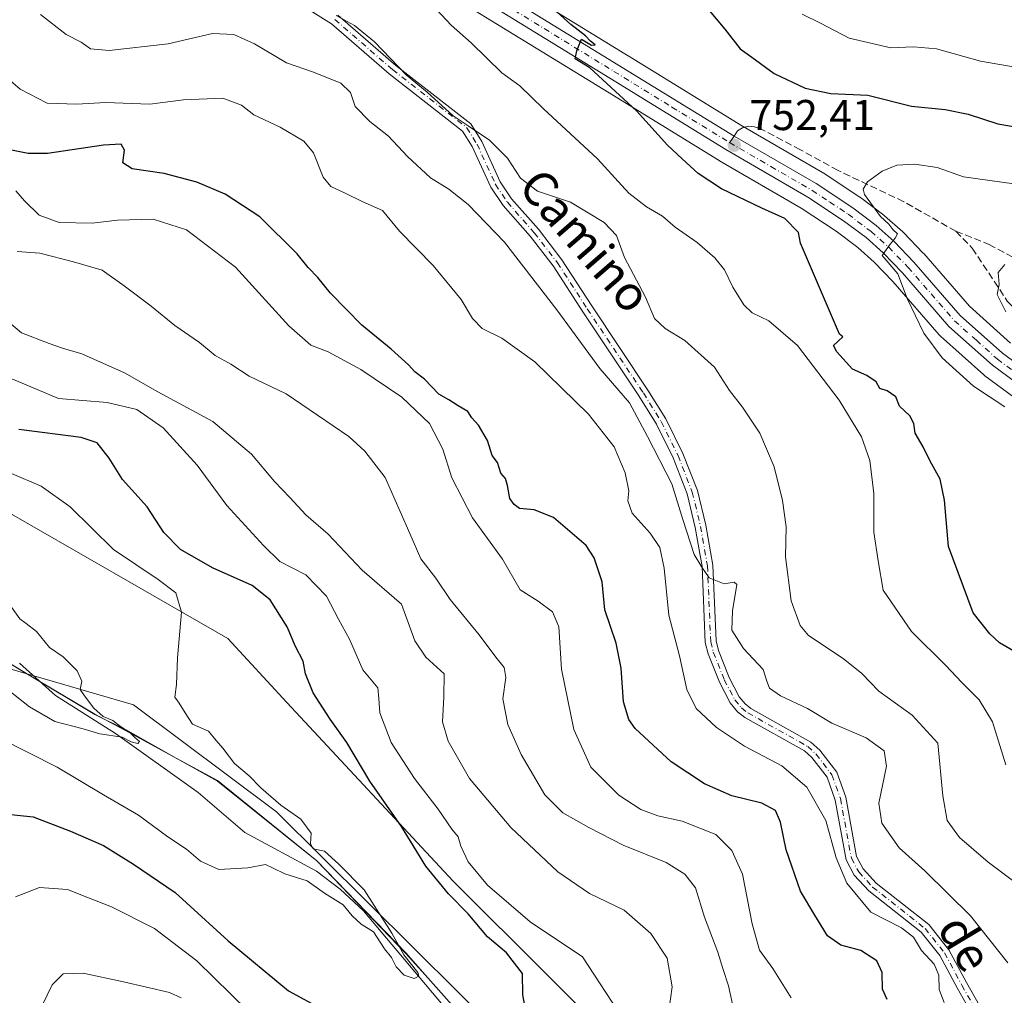
# Model space of a CAD drawing. Units: metres. Extents: x 617957 to 621416, y 4713241 to 4715613.
# Drawn here: x 619922 to 620151, y 4714879 to 4715106 of the extents above; entities that cross this region are included whole.
import ezdxf
from ezdxf.enums import TextEntityAlignment as Align

# ---------------------------------------------------------------- set-up
doc = ezdxf.new("R2010")
doc.units = ezdxf.units.M
doc.header["$MEASUREMENT"] = 0
doc.linetypes.add('DGN Style 3', pattern=[2.307223, 1.648017, -0.659207])
doc.linetypes.add('DGN Style 4', pattern=[2.638475, 1.318413, -0.659207, 0.001648, -0.659207])
for name, color, linetype, lineweight in [('Arbolado forestal CxS', 92, 'Continuous', 0), ('Camino Cxs', 7, 'Continuous', 0), ('Camino eje', 30, 'DGN Style 4', 13), ('Carretera de calzada única Cxs', 7, 'Continuous', 13), ('Carretera de calzada única eje', 7, 'DGN Style 4', 0), ('Corriente natural lineal', 142, 'Continuous', 13), ('Cultivos herbáceos CxS', 92, 'Continuous', 0), ('Curva de nivel maestra', 30, 'Continuous', 30), ('Curva de nivel normal', 30, 'Continuous', 0), ('Espacio natural protegido', 121, 'Continuous', 13), ('Espacio natural protegido CxS', 121, 'Continuous', 0), ('Matorral CxS', 135, 'Continuous', 0), ('Núcleo urbano CxS', 7, 'Continuous', 0), ('Punto de cota en terreno', 7, 'Continuous', 0), ('Rótulo de punto de cota en terreno', 7, 'Continuous', 0), ('Senda', 7, 'DGN Style 3', 0), ('Senda no paivmentada conexión', 7, 'DGN Style 3', 0), ('Texto cartográfico', 7, 'Continuous', 0)]:
    doc.layers.add(name, color=color, linetype=linetype, lineweight=lineweight)
doc.styles.add('Style-Arial', font='txt')

# ---------------------------------------------------------------- blocks, each defined once
blk = doc.blocks.new('*U7')
at = {"layer": 'Matorral CxS', "color": 135, "linetype": 'Continuous', "lineweight": 0}
blk.add_polyline3d([(620152.6231, 4715030.9919, 758.1397), (620143.0613, 4715039.5399, 756.8119), (620132.4361, 4715051.7861, 755.683), (620132.3295, 4715051.9027, 755.6745), (620127.7296, 4715056.6727, 755.5093), (620127.5629, 4715056.8327, 755.491), (620123.3429, 4715060.5827, 755.2048), (620123.2785, 4715060.6383, 755.1985), (620123.1593, 4715060.7331, 755.1861), (620117.7493, 4715064.8231, 754.5901), (620117.6469, 4715064.8955, 754.5797), (620117.5927, 4715064.9339, 754.5742), (620109.0927, 4715070.5439, 753.8351), (620108.9442, 4715070.6359, 753.8268), (620089.9085, 4715081.6659, 752.2008), (620064.5263, 4715097.2827, 751.1104), (620062.9613, 4715098.2457, 751.0118), (620026.5389, 4715120.6209, 748.7272)], dxfattribs=at)
blk = doc.blocks.new('*U9')
at = {"layer": 'Núcleo urbano CxS', "color": 7, "linetype": 'Continuous', "lineweight": 0}
for points in [[(620026.5389, 4715120.6209, 748.7272), (620062.9613, 4715098.2457, 751.0118), (620064.5263, 4715097.2827, 751.1104), (620089.9085, 4715081.6659, 752.2008), (620108.9442, 4715070.6359, 753.8268), (620109.0927, 4715070.5439, 753.8351), (620117.5927, 4715064.9339, 754.5742), (620117.6469, 4715064.8955, 754.5797), (620117.7493, 4715064.8231, 754.5901), (620123.1593, 4715060.7331, 755.1861), (620123.2785, 4715060.6383, 755.1985), (620123.3429, 4715060.5827, 755.2048), (620127.5629, 4715056.8327, 755.491), (620127.7296, 4715056.6727, 755.5093), (620132.3295, 4715051.9027, 755.6745), (620132.4361, 4715051.7861, 755.683), (620143.0613, 4715039.5399, 756.8119), (620152.6231, 4715030.9919, 758.1397)], [(620157.5173, 4715015.3951, 756.4624), (620146.6411, 4715023.4045, 756.3903), (620146.4917, 4715023.5219, 756.3579), (620146.4215, 4715023.5827, 756.344), (620136.3015, 4715032.6227, 755.5045), (620136.0333, 4715032.8949, 755.4523), (620125.2669, 4715045.3131, 754.0382), (620120.9519, 4715049.7737, 753.4435), (620117.1265, 4715053.1783, 752.8946), (620112.0883, 4715056.9787, 752.6113), (620103.9293, 4715062.3689, 752.479), (620084.9747, 4715073.3651, 751.2973), (620084.9075, 4715073.4053, 751.2905), (620057.9093, 4715090.0243, 749.1465), (620002.2391, 4715124.1859, 745.9699)]]:
    blk.add_polyline3d(points, dxfattribs=at)
blk = doc.blocks.new('*U12')
at = {"layer": 'Matorral CxS', "color": 135, "linetype": 'Continuous', "lineweight": 0}
for points in [[(620002.2391, 4715124.1859, 745.9699), (620057.9093, 4715090.0243, 749.1465), (620084.9075, 4715073.4053, 751.2905), (620084.9747, 4715073.3651, 751.2973), (620103.9293, 4715062.3689, 752.479), (620112.0883, 4715056.9787, 752.6113), (620117.1265, 4715053.1783, 752.8946), (620120.9519, 4715049.7737, 753.4435), (620125.2669, 4715045.3131, 754.0382), (620136.0333, 4715032.8949, 755.4523), (620136.3015, 4715032.6227, 755.5045), (620146.4215, 4715023.5827, 756.344), (620146.4917, 4715023.5219, 756.3579), (620146.6411, 4715023.4045, 756.3903), (620157.5173, 4715015.3951, 756.4624)], [(620290.8355, 4714640.3133, 728.0005), (620230.2367, 4714697.5299, 719.4156), (620177.9709, 4714757.1145, 714.6604), (620114.7031, 4714808.6661, 706.8789), (620069.2417, 4714858.5709, 703.4375), (620067.3979, 4714861.7887, 703.6852), (620023.0897, 4714905.9485, 701.283), (619984.4605, 4714947.4463, 697.4623), (619970.7569, 4714962.3553, 696.6478), (619917.8745, 4714992.7109, 691.6817)]]:
    blk.add_polyline3d(points, dxfattribs=at)
blk = doc.blocks.new('*U17')
at = {"layer": 'Cultivos herbáceos CxS', "color": 92, "linetype": 'Continuous', "lineweight": 0}
for points in [[(619917.8745, 4714992.7109, 691.6817), (619970.7569, 4714962.3553, 696.6478), (619984.4605, 4714947.4463, 697.4623), (620023.0897, 4714905.9485, 701.283), (620067.3979, 4714861.7887, 703.6852), (620069.2417, 4714858.5709, 703.4375), (620114.7031, 4714808.6661, 706.8789), (620177.9709, 4714757.1145, 714.6604), (620230.2367, 4714697.5299, 719.4156), (620290.8355, 4714640.3133, 728.0005)], [(620290.7298, 4714574.8387, 732.5521), (620266.0789, 4714584.2565, 731.7028), (620251.0343, 4714596.0165, 731.9343), (620237.3185, 4714610.2903, 731.5301), (620218.7611, 4714636.7443, 728.7586), (620202.3685, 4714675.2311, 723.1461), (620175.4641, 4714698.6827, 722.0506), (620161.7343, 4714712.3207, 721.076), (620152.5967, 4714732.2197, 717.474), (620154.0839, 4714742.3597, 714.3463), (620161.7407, 4714742.8347, 714.4047), (620137.3783, 4714767.3385, 709.9235), (620125.7353, 4714777.0463, 708.3216), (620092.7471, 4714811.9943, 703.8904), (620024.4523, 4714879.8569, 697.2587), (619982.0143, 4714922.0705, 694.4087), (619948.7687, 4714946.9263, 691.7002), (619913.3041, 4714957.2083, 686.9504)]]:
    blk.add_polyline3d(points, dxfattribs=at)
blk = doc.blocks.new('5PATER')
at = {"layer": 'Punto de cota en terreno', "linetype": 'Continuous', "lineweight": 0}
h = blk.add_hatch(color=51, dxfattribs=at)
edge = h.paths.add_edge_path()
edge.add_ellipse((0, 0), major_axis=(-0.11, -0.111), ratio=0.999422, start_angle=0, end_angle=360)

msp = doc.modelspace()

# ---------------------------------------------------------------- linework, layer by layer
at = {"layer": 'Arbolado forestal CxS', "color": 92, "linetype": 'Continuous', "lineweight": 0}
for points in [[(619913.3041, 4714957.2083, 686.9504), (619948.7687, 4714946.9263, 691.7002), (619982.0143, 4714922.0705, 694.4087), (620024.4523, 4714879.8569, 697.2587), (620092.7471, 4714811.9943, 703.8904), (620125.7353, 4714777.0463, 708.3216), (620137.3783, 4714767.3385, 709.9235), (620161.7407, 4714742.8347, 714.4047), (620154.0839, 4714742.3597, 714.3463), (620152.5967, 4714732.2197, 717.474), (620161.7343, 4714712.3207, 721.076), (620175.4641, 4714698.6827, 722.0506), (620202.3685, 4714675.2311, 723.1461), (620218.7611, 4714636.7443, 728.7586), (620209.1748, 4714606.1885, 739.348), (620201.4123, 4714567.3567, 753.0329), (620193.6497, 4714524.6419, 765.8148), (620170.3631, 4714478.0451, 778.8372)], [(620218.7611, 4714636.7443, 728.7586), (620202.3685, 4714675.2311, 723.1461), (620175.4641, 4714698.6827, 722.0506), (620161.7343, 4714712.3207, 721.076), (620152.5967, 4714732.2197, 717.474), (620154.0839, 4714742.3597, 714.3463), (620161.7407, 4714742.8347, 714.4047), (620137.3783, 4714767.3385, 709.9235), (620125.7353, 4714777.0463, 708.3216), (620092.7471, 4714811.9943, 703.8904), (620024.4523, 4714879.8569, 697.2587), (619982.0143, 4714922.0705, 694.4087), (619948.7687, 4714946.9263, 691.7002), (619913.3041, 4714957.2083, 686.9504)]]:
    msp.add_polyline3d(points, dxfattribs=at)
at = {"layer": 'Camino Cxs', "color": 7, "linetype": 'Continuous', "lineweight": 0}
for points in [[(620147.9005, 4714867.5247, 731.7702), (620140.1853, 4714881.1585, 733.7926), (620136.2131, 4714888.6087, 731.0282), (620131.8547, 4714894.0281, 730.9428), (620119.7175, 4714903.6419, 732.0639), (620116.3045, 4714907.3499, 733.1741), (620114.4265, 4714910.8423, 734.6699), (620111.8897, 4714924.7745, 735.5897), (620109.9909, 4714930.0533, 733.5245), (620106.4663, 4714934.6323, 732.9082), (620104.7429, 4714936.2113, 732.9554), (620090.8553, 4714943.9977, 736.0681), (620089.1925, 4714945.3009, 736.0558), (620087.4833, 4714947.3763, 734.9825), (620084.9635, 4714952.1981, 733.607), (620082.3487, 4714958.7555, 735.0187), (620081.6875, 4714961.4005, 735.4018), (620080.9457, 4714979.0641, 736.1813), (620079.3369, 4714988.1249, 737.7523), (620077.4553, 4714995.9661, 736.5857), (620074.1959, 4715004.3363, 738.0092), (620070.3577, 4715012.1211, 737.1789), (620066.2409, 4715018.7021, 738.1832), (620053.2055, 4715038.2353, 739.2795), (620046.3291, 4715048.9185, 739.3729), (620040.9773, 4715055.8333, 739.1124), (620034.6869, 4715062.9477, 742.1667), (620031.8351, 4715067.2511, 741.2583), (620027.5291, 4715076.6447, 742.1509), (620025.2789, 4715080.2207, 743.8565), (620008.2055, 4715093.5859, 743.4479), (619994.8149, 4715105.1931, 742.4454), (619989.2325, 4715108.6931, 741.6884)], [(620147.9005, 4714867.5247, 731.7702), (620140.1853, 4714881.1585, 733.7926), (620136.2131, 4714888.6087, 731.0282), (620131.8547, 4714894.0281, 730.9428), (620119.7175, 4714903.6419, 732.0639), (620116.3045, 4714907.3499, 733.1741), (620114.4265, 4714910.8423, 734.6699), (620111.8897, 4714924.7745, 735.5897), (620109.9909, 4714930.0533, 733.5245), (620106.4663, 4714934.6323, 732.9082), (620104.7429, 4714936.2113, 732.9554), (620090.8553, 4714943.9977, 736.0681), (620089.1925, 4714945.3009, 736.0558), (620087.4833, 4714947.3763, 734.9825), (620084.9635, 4714952.1981, 733.607), (620082.3487, 4714958.7555, 735.0187), (620081.6875, 4714961.4005, 735.4018), (620080.9457, 4714979.0641, 736.1813), (620079.3369, 4714988.1249, 737.7523), (620077.4553, 4714995.9661, 736.5857), (620074.1959, 4715004.3363, 738.0092), (620070.3577, 4715012.1211, 737.1789), (620066.2409, 4715018.7021, 738.1832), (620053.2055, 4715038.2353, 739.2795), (620046.3291, 4715048.9185, 739.3729), (620040.9773, 4715055.8333, 739.1124), (620034.6869, 4715062.9477, 742.1667), (620031.8351, 4715067.2511, 741.2583), (620027.5291, 4715076.6447, 742.1509), (620025.2789, 4715080.2207, 743.8565), (620008.2055, 4715093.5859, 743.4479), (619994.8149, 4715105.1931, 742.4454), (619989.2325, 4715108.6931, 741.6884)], [(619996.3065, 4715107.2087, 744.6138), (620009.7959, 4715095.5159, 745.093), (620027.1627, 4715081.9207, 745.2396), (620029.7329, 4715077.8365, 743.144), (620034.0267, 4715068.4699, 741.9134), (620036.6749, 4715064.4735, 743.0574), (620042.9043, 4715057.4281, 738.6957), (620048.3725, 4715050.3627, 738.8345), (620055.2963, 4715039.6059, 738.6248), (620068.3409, 4715020.0591, 737.605), (620072.5441, 4715013.3399, 736.6188), (620076.4861, 4715005.3445, 736.7516), (620079.8467, 4714996.7147, 736.3463), (620081.7853, 4714988.6355, 736.4432), (620083.4365, 4714979.3363, 735.8095), (620084.1747, 4714961.7599, 735.3843), (620084.7333, 4714959.5251, 735.1362), (620087.2383, 4714953.2427, 734.3586), (620089.5785, 4714948.7649, 736.8579), (620090.9491, 4714947.1005, 738.2418), (620092.2459, 4714946.0841, 738.4572), (620106.2183, 4714938.2503, 733.4287), (620108.3151, 4714936.3291, 733.2596), (620112.2109, 4714931.2679, 733.398), (620114.3123, 4714925.4261, 736.393), (620116.8155, 4714911.6785, 734.6107), (620118.3573, 4714908.8113, 733.3416), (620121.4239, 4714905.4797, 731.9868), (620133.6269, 4714895.8135, 731.7661), (620138.3087, 4714889.9925, 732.2139), (620142.3765, 4714882.3625, 736.9468), (620150.1213, 4714868.6763, 731.8963)], [(619996.3065, 4715107.2087, 744.6138), (620009.7959, 4715095.5159, 745.093), (620027.1627, 4715081.9207, 745.2396), (620029.7329, 4715077.8365, 743.144), (620034.0267, 4715068.4699, 741.9134), (620036.6749, 4715064.4735, 743.0574), (620042.9043, 4715057.4281, 738.6957), (620048.3725, 4715050.3627, 738.8345), (620055.2963, 4715039.6059, 738.6248), (620068.3409, 4715020.0591, 737.605), (620072.5441, 4715013.3399, 736.6188), (620076.4861, 4715005.3445, 736.7516), (620079.8467, 4714996.7147, 736.3463), (620081.7853, 4714988.6355, 736.4432), (620083.4365, 4714979.3363, 735.8095), (620084.1747, 4714961.7599, 735.3843), (620084.7333, 4714959.5251, 735.1362), (620087.2383, 4714953.2427, 734.3586), (620089.5785, 4714948.7649, 736.8579), (620090.9491, 4714947.1005, 738.2418), (620092.2459, 4714946.0841, 738.4572), (620106.2183, 4714938.2503, 733.4287), (620108.3151, 4714936.3291, 733.2596), (620112.2109, 4714931.2679, 733.398), (620114.3123, 4714925.4261, 736.393), (620116.8155, 4714911.6785, 734.6107), (620118.3573, 4714908.8113, 733.3416), (620121.4239, 4714905.4797, 731.9868), (620133.6269, 4714895.8135, 731.7661), (620138.3087, 4714889.9925, 732.2139), (620142.3765, 4714882.3625, 736.9468), (620150.1213, 4714868.6763, 731.8963)]]:
    msp.add_polyline3d(points, dxfattribs=at)
at = {"layer": 'Camino eje', "color": 30, "linetype": 'DGN Style 4', "lineweight": 13}
msp.add_polyline3d([(619995.5607, 4715106.2009, 743.5332), (620009.0007, 4715094.5509, 744.2879), (620026.2209, 4715081.0707, 744.4037), (620028.6309, 4715077.2405, 742.559), (620032.9309, 4715067.8605, 741.3208), (620035.6809, 4715063.7107, 742.5144), (620041.9409, 4715056.6307, 738.9318), (620047.3509, 4715049.6407, 738.8938), (620054.2509, 4715038.9205, 738.882), (620067.2909, 4715019.3805, 737.7794), (620071.4509, 4715012.7305, 736.8316), (620075.3409, 4715004.8405, 737.334), (620078.6511, 4714996.3403, 736.4283), (620080.5611, 4714988.3803, 737.0821), (620082.1911, 4714979.2001, 735.9466), (620082.9311, 4714961.5801, 735.2718), (620083.5411, 4714959.1403, 735.0693), (620086.1009, 4714952.7205, 733.9744), (620088.5309, 4714948.0707, 735.945), (620090.0707, 4714946.2007, 736.972), (620091.5507, 4714945.0409, 737.1005), (620105.4807, 4714937.2309, 733.205), (620107.3907, 4714935.4807, 733.1346), (620111.1009, 4714930.6605, 733.4607), (620113.1011, 4714925.1003, 735.9574), (620115.6211, 4714911.2603, 734.6119), (620117.3309, 4714908.0807, 733.0772), (620120.5707, 4714904.5607, 731.978), (620132.7407, 4714894.9207, 731.283), (620137.2609, 4714889.3007, 731.4243), (620141.2809, 4714881.7605, 735.256), (620149.0109, 4714868.1005, 731.833)], dxfattribs=at)
at = {"layer": 'Carretera de calzada única Cxs', "color": 7, "linetype": 'Continuous', "lineweight": 13}
for points in [[(620005.6701, 4715129.9201, 747.572), (620061.3901, 4715095.6901, 750.9957), (620088.3701, 4715079.0951, 752.3309), (620107.4401, 4715068.0401, 753.8877), (620115.9401, 4715062.4301, 754.4747), (620121.3501, 4715058.3401, 755.2282), (620125.5701, 4715054.5901, 755.5339), (620130.1701, 4715049.8201, 755.5894), (620140.9201, 4715037.4301, 756.7056), (620150.7301, 4715028.6601, 757.8072), (620161.8201, 4715020.5001, 758.7026)], [(620005.6701, 4715129.9201, 747.572), (620061.3901, 4715095.6901, 750.9957), (620088.3701, 4715079.0951, 752.3309), (620107.4401, 4715068.0401, 753.8877), (620115.9401, 4715062.4301, 754.4747), (620121.3501, 4715058.3401, 755.2282), (620125.5701, 4715054.5901, 755.5339), (620130.1701, 4715049.8201, 755.5894), (620140.9201, 4715037.4301, 756.7056), (620150.7301, 4715028.6601, 757.8072), (620161.8201, 4715020.5001, 758.7026)], [(620159.4601, 4715017.6901, 757.9238), (620148.4201, 4715025.8201, 757.2854), (620138.3001, 4715034.8601, 757.0766), (620127.4801, 4715047.3401, 755.2214), (620123.0301, 4715051.9401, 754.649), (620119.0301, 4715055.5001, 754.2912), (620113.8201, 4715059.4301, 753.8458), (620105.5101, 4715064.9201, 753.3427), (620086.4801, 4715075.9601, 752.3106), (620059.4801, 4715092.5801, 751.6293), (620003.7801, 4715126.7601, 747.2532)], [(620159.4601, 4715017.6901, 757.9238), (620148.4201, 4715025.8201, 757.2854), (620138.3001, 4715034.8601, 757.0766), (620127.4801, 4715047.3401, 755.2214), (620123.0301, 4715051.9401, 754.649), (620119.0301, 4715055.5001, 754.2912), (620113.8201, 4715059.4301, 753.8458), (620105.5101, 4715064.9201, 753.3427), (620086.4801, 4715075.9601, 752.3106), (620059.4801, 4715092.5801, 751.6293), (620003.7801, 4715126.7601, 747.2532)]]:
    msp.add_polyline3d(points, dxfattribs=at)
at = {"layer": 'Carretera de calzada única eje', "color": 7, "linetype": 'DGN Style 4', "lineweight": 0}
for points in [[(619939.9801, 4715165.3401, 745.0307), (619940.8301, 4715162.1701, 745.2472), (619941.8901, 4715160.7601, 745.261), (619942.5501, 4715159.8401, 745.2346), (619944.3901, 4715158.4801, 745.5483), (619945.8201, 4715157.4101, 745.497), (619957.1201, 4715152.6501, 745.7237), (619968.2501, 4715147.9701, 746.0174), (619972.3501, 4715146.0401, 746.3985), (619976.3701, 4715144.1401, 746.5711), (619982.5301, 4715140.9201, 746.6824), (619988.7501, 4715137.6601, 747.3144), (619996.7601, 4715132.9901, 747.9278), (620004.7301, 4715128.3401, 747.427), (620032.5801, 4715111.2301, 748.5863), (620060.4401, 4715094.1401, 751.1935), (620073.9201, 4715085.8401, 751.415), (620087.3165, 4715077.5839, 752.334)], [(620087.3165, 4715077.5839, 752.334), (620096.9401, 4715072.0101, 753.7879), (620106.4801, 4715066.4801, 753.6379), (620110.6401, 4715063.7401, 753.937), (620114.8901, 4715060.9301, 754.1972), (620120.1901, 4715056.9201, 754.7974), (620122.3001, 4715055.0501, 754.9655), (620124.3001, 4715053.2601, 755.0363), (620128.8201, 4715048.5801, 755.3975), (620134.1901, 4715042.3901, 755.9789), (620139.6001, 4715036.1501, 756.8206), (620144.6701, 4715031.6301, 757.3329), (620149.5701, 4715027.2401, 757.5135), (620155.0801, 4715023.1801, 757.8962)]]:
    msp.add_polyline3d(points, dxfattribs=at)
at = {"layer": 'Corriente natural lineal', "color": 142, "linetype": 'Continuous', "lineweight": 13}
msp.add_polyline3d([(620026.1001, 4714870.6701, 697.8506), (620002.2801, 4714899.0601, 694.4772), (619996.8601, 4714904.0501, 694.0634), (619991.3601, 4714908.2401, 693.7799), (619974.6701, 4714917.2601, 692.7685), (619963.8401, 4714926.5001, 691.961), (619944.5801, 4714940.2401, 690.7911), (619930.6801, 4714949.0701, 688.3365), (619922.3101, 4714956.5701, 687.5777)], dxfattribs=at)
at = {"layer": 'Cultivos herbáceos CxS', "color": 92, "linetype": 'Continuous', "lineweight": 0}
for points in [[(619917.8745, 4714992.7109, 691.6817), (619970.7569, 4714962.3553, 696.6478), (619984.4605, 4714947.4463, 697.4623), (620023.0897, 4714905.9485, 701.283), (620067.3979, 4714861.7887, 703.6852), (620069.2417, 4714858.5709, 703.4375), (620114.7031, 4714808.6661, 706.8789), (620177.9709, 4714757.1145, 714.6604), (620230.2367, 4714697.5299, 719.4156), (620290.8355, 4714640.3133, 728.0005)], [(620218.7611, 4714636.7443, 728.7586), (620202.3685, 4714675.2311, 723.1461), (620175.4641, 4714698.6827, 722.0506), (620161.7343, 4714712.3207, 721.076), (620152.5967, 4714732.2197, 717.474), (620154.0839, 4714742.3597, 714.3463), (620161.7407, 4714742.8347, 714.4047), (620137.3783, 4714767.3385, 709.9235), (620125.7353, 4714777.0463, 708.3216), (620092.7471, 4714811.9943, 703.8904), (620024.4523, 4714879.8569, 697.2587), (619982.0143, 4714922.0705, 694.4087), (619948.7687, 4714946.9263, 691.7002), (619913.3041, 4714957.2083, 686.9504)]]:
    msp.add_polyline3d(points, dxfattribs=at)
at = {"layer": 'Curva de nivel maestra', "color": 30, "linetype": 'Continuous', "lineweight": 30, "flags": 128}
for points, elevation in [([(620153.95, 4714959.0601), (620150.02, 4714961.2801), (620147.84, 4714963.4301), (620143.93, 4714968.3201), (620138.16, 4714983.6901), (620137.26, 4714994.4501), (620136.28, 4714999.3301), (620133.94, 4715003.5201), (620132.28, 4715006.8701), (620130.46, 4715010.0101), (620130.16, 4715012.2601), (620129.23, 4715014.0901), (620126.83, 4715016.3301), (620125.95, 4715018.5101), (620123.98, 4715019.9001), (620122.21, 4715020.4601), (620121.36, 4715021.9401), (620119.25, 4715023.4401), (620115.9, 4715024.9101), (620112.28, 4715028.9401), (620111.47, 4715030.4401), (620113.62, 4715032.4301), (620112.83, 4715033.0801), (620103.8, 4715054.1801), (620103.36, 4715056.6801), (620100.17, 4715059.9001), (620094.78, 4715062.3501), (620085.42, 4715066.8301), (620080.03, 4715070.4201), (620076.32, 4715073.8401), (620072.88, 4715076.9601), (620065.69, 4715085.0001), (620054.86, 4715094.9901), (620051.41, 4715097.0601), (620051.85, 4715098.8801), (620052.4, 4715100.3301), (620052.94, 4715101.5801), (620055.27, 4715100.1901), (620056.07, 4715100.3001), (620054.98, 4715101.1301), (620053.87, 4715102.4301), (620050.43, 4715104.9901), (620043.28, 4715111.5101)], 750), ([(620079.8, 4715111.7001), (620086.23, 4715103.9601), (620089.78, 4715099.3701), (620092.53, 4715097.4501), (620097.71, 4715093.6201), (620104.92, 4715090.2101), (620110.84, 4715088.9701), (620119.43, 4715088.5701), (620129.6, 4715086.0601), (620137.46, 4715085.2501), (620142.78, 4715084.2101), (620149.7, 4715081.9501), (620158.25, 4715080.5001)], 750), ([(620123.92, 4714878.4201), (620122.89, 4714880.8401), (620122.75, 4714884.7301), (620121.57, 4714887.3901), (620117.86, 4714889.7901), (620113.15, 4714891.0501), (620110.09, 4714893.1901), (620107.1, 4714898.0301), (620103.82, 4714903.5801), (620100.45, 4714913.2001), (620099.13, 4714919.6701), (620097.96, 4714922.3701), (620094.8, 4714924.0601), (620087.86, 4714925.7801), (620081.5, 4714928.5201), (620073.72, 4714933.6501), (620065.4, 4714941.4101), (620063.9, 4714943.5101), (620062.67, 4714947.5801), (620062.1, 4714955.4601), (620060.93, 4714961.2701), (620058.32, 4714969.0101), (620057.71, 4714975.4701), (620055.82, 4714981.0401), (620053.97, 4714983.9401), (620046.38, 4714990.4701), (620041.94, 4714992.1901), (620038.53, 4714992.5501), (620037.23, 4714993.5001), (620036.23, 4714994.8601), (620035.75, 4714997.8901), (620035.22, 4714999.5101), (620034.18, 4715000.7501), (620033.35, 4715003.2601), (620032.15, 4715004.8401), (620031.1, 4715008.3301), (620029, 4715011.8801), (620027.46, 4715013.5901), (620026.52, 4715015.0701), (620024.25, 4715016.3601), (620022.11, 4715017.7701), (620019.78, 4715019.0901), (620016.42, 4715022.6201), (620014.21, 4715024.2801), (620012.71, 4715025.9501), (620008.68, 4715029.5801), (620001.89, 4715035.1301), (619994.61, 4715042.5701), (619991.64, 4715046.2401), (619989.41, 4715048.5601), (619986.82, 4715051.6901), (619978.12, 4715060.3501), (619970.08, 4715065.6001), (619963.48, 4715068.4201), (619955.93, 4715070.3601), (619948.5, 4715071.4901), (619946.33, 4715072.8701), (619946.72, 4715075.8401), (619945.95, 4715077.1801), (619941.79, 4715076.9901), (619928.79, 4715075.0801), (619924.35, 4715075.0601), (619916.91, 4715076.4801)], 725), ([(620040.18, 4714874.4401), (620039.24, 4714879.5001), (620039.17, 4714884.4301), (620035.51, 4714889.2601), (620031.1, 4714893.0001), (620026.6, 4714898.3501), (620022.03, 4714902.9401), (620016.76, 4714909.4301), (620011.06, 4714918.6301), (620003.72, 4714929.1801), (619998.39, 4714938.1601), (619994.5, 4714943.5501), (619990.52, 4714949.6901), (619988.79, 4714954.0801), (619988.19, 4714957.0301), (619986.41, 4714960.4901), (619984.47, 4714965.0401), (619980.58, 4714971.3101), (619976.38, 4714974.6201), (619967.16, 4714978.7301), (619959.75, 4714983.0401), (619955.82, 4714986.9301), (619951.95, 4714992.9001), (619946.27, 4714999.3001), (619943.14, 4715004.2301), (619940.32, 4715007.8301), (619936.65, 4715009.0701), (619922.12, 4715010.9201)], 700), ([(619915.79, 4714921.8901), (619925.45, 4714920.9101), (619934.12, 4714917.5601), (619941.79, 4714914.2101), (619948.79, 4714909.8801), (619958.47, 4714903.3201), (619970.82, 4714892.0601), (619984.82, 4714880.4201), (619992.8, 4714876.0601)], 700)]:
    msp.add_lwpolyline(points, dxfattribs=dict(at, elevation=elevation))
at = {"layer": 'Curva de nivel normal', "color": 30, "linetype": 'Continuous', "lineweight": 0, "flags": 128}
for points, elevation in [([(620016.86, 4715111.0901), (620022.65, 4715104.8501), (620027.24, 4715100.7901), (620034.4, 4715093.8101), (620038.6, 4715090.7401), (620044.11, 4715085.4001), (620056.6, 4715073.8401), (620063.94, 4715065.8401), (620068.01, 4715062.6201), (620071.74, 4715060.4601), (620074.66, 4715057.9401), (620079.76, 4715054.3401), (620083.88, 4715050.7801), (620086.15, 4715048.0001), (620088.1, 4715044.0001), (620090.65, 4715039.8601), (620092.58, 4715038.0301), (620096.44, 4715036.1401), (620103.11, 4715030.3901), (620112.82, 4715017.7301), (620117.97, 4715009.2201), (620119.93, 4715003.6801), (620120.81, 4714996.0001), (620120.87, 4714987.0201), (620121.88, 4714980.3601), (620123.02, 4714973.5601), (620129.62, 4714963.9601), (620137.6, 4714956.0801), (620141.3, 4714952.0901), (620145.29, 4714948.1001), (620148.4, 4714942.9901), (620151.52, 4714932.9201)], 745), ([(619927.15, 4715107.3701), (619933.13, 4715102.6801), (619936.67, 4715100.8901), (619938.82, 4715099.3801), (619943.14, 4715099.0101), (619956.84, 4715100.5401), (619967.12, 4715102.9101), (619972.12, 4715102.7101), (619976.93, 4715100.5001), (619984.37, 4715096.0801), (619990.59, 4715093.9501), (619996.98, 4715091.3801), (619999.19, 4715089.2201), (620000.29, 4715085.9301), (620003.74, 4715082.4601), (620008.04, 4715079.1101), (620012.44, 4715074.3401), (620017.78, 4715069.3801), (620022.06, 4715066.7301), (620026.58, 4715063.2001), (620035.02, 4715054.4201), (620047.2, 4715038.7301), (620057.16, 4715025.0601), (620064.08, 4715017.1101), (620068.24, 4715009.2801), (620073.87, 4714998.2701), (620076.46, 4714989.9401), (620079.13, 4714981.8701), (620080.9, 4714978.9301), (620082.57, 4714976.4501), (620086.06, 4714975.0401), (620088.42, 4714975.3801), (620089.01, 4714974.8401), (620087.98, 4714968.7601), (620087.82, 4714964.2601), (620090.58, 4714959.9701), (620095.1, 4714955.0801), (620095.99, 4714952.4301), (620096.62, 4714950.7501), (620099.16, 4714949.0001), (620105.43, 4714946.0201), (620111.1, 4714942.6801), (620119.03, 4714939.2401), (620123.23, 4714936.2301), (620123.82, 4714932.6301), (620121.99, 4714924.0101), (620122.7, 4714919.4201), (620126.77, 4714913.6901), (620132.73, 4714908.3201), (620143.3, 4714897.9001), (620152, 4714886.9401)], 735), ([(620158.46, 4714902.0601), (620147.39, 4714910.3201), (620140.79, 4714916.0501), (620137.88, 4714920.0301), (620136.91, 4714925.7901), (620135.75, 4714938.0101), (620129.76, 4714944.5401), (620122.04, 4714950.0601), (620118.06, 4714954.1801), (620113.74, 4714957.6701), (620105.64, 4714963.0201), (620103.74, 4714965.3501), (620101.61, 4714971.0501), (620100.33, 4714981.2701), (620100.46, 4714988.2801), (620099.62, 4714994.4301), (620097.7, 4715002.2201), (620094.33, 4715010.0501), (620090.35, 4715016.0801), (620087.32, 4715019.9601), (620083.83, 4715025.4201), (620076.96, 4715031.5501), (620072.33, 4715034.3701), (620069.86, 4715036.6801), (620067.78, 4715041.6501), (620062.94, 4715050.8801), (620061.02, 4715055.9801), (620058.2, 4715059.0401), (620050.38, 4715063.7301), (620042.68, 4715066.2601), (620038.7, 4715069.2801), (620035.7, 4715073.9401), (620031.54, 4715078.1201), (620026.54, 4715081.4901), (620023.06, 4715083.7901), (620017.01, 4715089.2801), (620012.26, 4715093.2401), (620004.77, 4715100.9601), (620000.14, 4715104.7801), (619995.89, 4715107.1201)], 740), ([(620217.76, 4715106.2001), (620210.42, 4715103.4301), (620203.22, 4715102.1101), (620194.18, 4715099.8201), (620189.2, 4715100.1401), (620183.67, 4715102.2301), (620176.76, 4715103.1401), (620172.42, 4715102.4201), (620169.76, 4715102.1601), (620166, 4715101.0901), (620162.03, 4715098.3801), (620159.67, 4715095.7701), (620155.06, 4715094.9001), (620145.63, 4715096.5101), (620135.4, 4715099.4001), (620130.1, 4715099.8501), (620124.77, 4715099.6401), (620115.1, 4715101.8401), (620108.43, 4715105.3201), (620104.18, 4715107.4101)], 745), ([(620137.17, 4714877.7001), (620136, 4714880.7101), (620135.95, 4714884.0601), (620134.84, 4714886.6201), (620131.95, 4714889.8201), (620130.08, 4714892.9101), (620127.3, 4714895.0401), (620120.13, 4714898.7201), (620114.57, 4714905.4901), (620112.08, 4714911.3101), (620109.66, 4714920.0201), (620105.27, 4714927.7401), (620099.5, 4714932.7501), (620090.82, 4714937.3301), (620084.25, 4714941.6001), (620079.56, 4714946.0701), (620077.35, 4714950.4601), (620075.7, 4714958.2901), (620073.2, 4714967.7801), (620072.1, 4714978.6601), (620071.13, 4714983.4701), (620068.87, 4714986.8401), (620064.71, 4714991.4801), (620063.65, 4714994.3001), (620063.88, 4714996.6801), (620063.03, 4715000.8001), (620060.5, 4715006.8701), (620054.54, 4715014.4501), (620042.08, 4715026.6601), (620034.4, 4715032.1101), (620029.81, 4715034.3601), (620027.54, 4715036.6801), (620024.95, 4715041.1301), (620018.4, 4715049.0101), (620010.62, 4715057.0001), (620006.67, 4715061.8001), (620001.91, 4715063.8901), (619998.01, 4715065.8501), (619994.64, 4715067.3701), (619992.9, 4715069.5401), (619990.59, 4715075.2001), (619988.35, 4715077.9001), (619982.91, 4715081.1501), (619976.77, 4715084.0001), (619973.88, 4715086.3001), (619969.55, 4715087.8901), (619960.41, 4715087.4901), (619952.63, 4715086.5201), (619942.32, 4715086.8801), (619935.59, 4715086.4801), (619928.77, 4715086.7101), (619922.48, 4715090.0201), (619912.23, 4715098.7401)], 730), ([(620151.26, 4715016.1801), (620144.02, 4715020.9301), (620136.76, 4715027.5701), (620132.46, 4715033.3101), (620128.57, 4715041.3801), (620126.4, 4715047.0501), (620122.79, 4715051.3201), (620124.62, 4715053.9401), (620125.77, 4715055.3401), (620126.34, 4715056.3401), (620125.23, 4715057.3801), (620124.34, 4715058.5901), (620122.39, 4715060.3901), (620118.7, 4715065.5101), (620118.36, 4715066.7701), (620119.34, 4715068.4801), (620122.76, 4715070.9001), (620126.23, 4715072.3101), (620130.39, 4715072.5701), (620135.6, 4715071.7701), (620141.72, 4715069.6201), (620153.39, 4715067.9801)], 755), ([(620101.62, 4714878.8201), (620097.34, 4714885.6601), (620094.28, 4714889.8601), (620092.61, 4714895.9901), (620090.3, 4714907.5201), (620087.82, 4714913.0601), (620084.15, 4714916.7501), (620076.28, 4714919.8901), (620070.62, 4714921.0701), (620066.73, 4714922.5801), (620061.6, 4714925.9101), (620055.05, 4714932.4301), (620051.16, 4714941.1501), (620048.28, 4714955.2201), (620047.62, 4714965.0301), (620046.18, 4714968.5201), (620042.84, 4714971.0201), (620038.64, 4714973.6601), (620034.54, 4714980.7301), (620027.6, 4714990.3601), (620022.75, 4714999.7001), (620020.68, 4715006.3601), (620017.56, 4715012.3201), (620011.16, 4715018.4001), (620001.64, 4715024.8801), (619994, 4715028.9101), (619990.03, 4715030.4801), (619984.92, 4715034.9801), (619972.5, 4715048.6001), (619961.08, 4715057.3101), (619953.37, 4715059.8201), (619945.1, 4715059.5701), (619939.18, 4715058.8501), (619931.52, 4715059.0001), (619926.89, 4715060.7501), (619923.49, 4715064.0201), (619921.46, 4715066.3501)], 720), ([(620088.36, 4714875.5201), (620087.1, 4714881.6301), (620085.72, 4714885.6001), (620084.6, 4714889.3901), (620081.47, 4714897.5401), (620079.42, 4714904.3901), (620076.89, 4714907.5601), (620072.58, 4714910.2501), (620062.58, 4714914.3101), (620054.63, 4714918.3801), (620048.54, 4714921.8201), (620044.38, 4714925.9801), (620038.88, 4714935.3901), (620035.78, 4714942.3701), (620034.64, 4714948.2801), (620035.33, 4714953.2401), (620034.97, 4714955.5501), (620033.03, 4714957.9501), (620029.14, 4714963.2101), (620022.38, 4714971.3601), (620019.04, 4714976.3601), (620015.59, 4714980.8401), (620013.02, 4714986.7401), (620010.74, 4714991.8601), (620007.31, 4714999.7301), (620002.54, 4715005.8901), (619998.82, 4715009.2701), (619984.26, 4715019.1601), (619975.66, 4715023.3301), (619971.44, 4715026.0701), (619967.77, 4715028.1001), (619964.15, 4715031.1501), (619958.43, 4715035.0801), (619952.91, 4715039.5801), (619946.66, 4715044.2601), (619941.5, 4715047.9001), (619934.89, 4715049.8301), (619927.02, 4715051.8801), (619921.8, 4715052.2901)], 715), ([(620151.54, 4715038.2601), (620149.51, 4715042.3001), (620149.94, 4715044.5901), (620149.73, 4715047.3801), (620151.26, 4715049.2501)], 760), ([(620073.2, 4714875.7901), (620073.98, 4714881.3801), (620072.83, 4714888.0001), (620069.03, 4714893.7701), (620062.85, 4714899.2001), (620054.74, 4714903.0301), (620047.43, 4714908.1101), (620036.48, 4714918.4001), (620026.88, 4714929.8001), (620021.91, 4714938.4401), (620020.62, 4714942.9701), (620020.88, 4714948.7101), (620020.96, 4714954.0901), (620016.72, 4714957.9501), (620014.15, 4714961.7801), (620011.06, 4714970.3201), (620001.96, 4714978.2001), (619994, 4714986.5801), (619988.83, 4714991.0701), (619985.15, 4714995.0601), (619981.56, 4714998.8001), (619976.24, 4715005.1401), (619967.22, 4715012.7201), (619954.43, 4715019.6301), (619946.69, 4715024.0301), (619936.81, 4715028.4801), (619932.29, 4715029.8201), (619929.18, 4715030.9101), (619922.76, 4715033.4001), (619916.29, 4715038.7701)], 710), ([(620062.64, 4714873.7401), (620053.12, 4714888.3701), (620041.01, 4714896.4301), (620031.1, 4714905.0101), (620026.57, 4714910.4101), (620024.83, 4714914.0501), (620024.25, 4714916.1901), (620022.81, 4714918.0001), (620019.58, 4714922.6801), (620014.1, 4714929.7601), (620008.7, 4714938.1301), (620006.06, 4714945.0601), (620005.79, 4714948.3401), (620005.56, 4714950.8801), (620002.1, 4714955.0201), (619998.96, 4714962.1601), (619996.43, 4714966.8101), (619993.64, 4714972.1701), (619988.83, 4714977.1501), (619982.81, 4714980.2301), (619979.02, 4714983.9101), (619970.46, 4714993.2501), (619963.57, 4715002.6401), (619955.7, 4715011.2801), (619949.58, 4715015.5101), (619942.7, 4715017.1801), (619931.39, 4715018.1201), (619913.48, 4715025.6201)], 705), ([(619920.45, 4715000.6801), (619927.36, 4714997.7401), (619934.08, 4714992.9001), (619944.13, 4714983.0001), (619954.52, 4714976.0501), (619958.63, 4714972.9601), (619959.92, 4714968.4701), (619959.04, 4714957.8401), (619958.8, 4714951.6301), (619958.41, 4714948.7201), (619959.39, 4714947.3201), (619960.81, 4714945.0501), (619962.48, 4714942.3901), (619966.24, 4714940.8101), (619968, 4714938.5801), (619969.52, 4714936.8501), (619972.3, 4714933.2501), (619975.69, 4714930.3901), (619978.36, 4714927.6201), (619983.01, 4714923.6001), (619987.72, 4714920.3001), (619990.1, 4714917.0801), (619989.95, 4714914.6001), (619990.57, 4714913.4701), (619993.16, 4714912.8901), (619996.5, 4714909.9001), (620002.38, 4714903.8901), (620008.8, 4714893.8701), (620011.63, 4714888.8301), (620014.91, 4714884.6901), (620015.09, 4714883.8601), (620014.03, 4714883.2701), (620011.72, 4714884.0701), (620009.86, 4714885.9901), (620008.72, 4714888.1501), (620007.09, 4714890.2201), (620004.57, 4714894.1601), (620001.68, 4714895.9401), (619999.63, 4714897.8901), (619997.52, 4714900.4401), (619993.16, 4714903.1501), (619989.14, 4714906.0001), (619983.96, 4714907.6101), (619981.08, 4714908.9901), (619979.48, 4714909.8201), (619975.4, 4714909.0101), (619968.65, 4714908.6501), (619964.33, 4714910.5701), (619961.12, 4714913.3601), (619956.78, 4714916.2301), (619949.98, 4714921.2601), (619941.79, 4714925.9901), (619931.09, 4714932.4201), (619917.65, 4714939.1701)], 695), ([(619919.83, 4714950.2101), (619924.63, 4714946.4201), (619930.5, 4714943.0501), (619937.12, 4714941.3301), (619940.98, 4714940.1701), (619946.18, 4714939.3701), (619948.22, 4714938.3401), (619949.83, 4714937.8801), (619950.21, 4714938.3901), (619949.12, 4714939.2801), (619947.93, 4714940.5001), (619945.76, 4714941.8501), (619943.96, 4714943.2701), (619941.77, 4714944.2001), (619939.55, 4714946.1201), (619937.44, 4714949.0201), (619936.42, 4714950.5001), (619936.76, 4714952.3701), (619935.72, 4714954.8001), (619932.46, 4714958.0301), (619929.28, 4714960.2301), (619926.22, 4714963.9601), (619923.83, 4714965.7801), (619922.35, 4714966.9201), (619919.31, 4714971.2201)], 690), ([(619921.36, 4714902.2801), (619926.96, 4714904.4101), (619933.42, 4714904.0001), (619937.95, 4714902.1901), (619943.69, 4714899.9301), (619953.7, 4714894.9501), (619963.49, 4714887.4101), (619979.33, 4714871.9201)], 705), ([(619926.48, 4714874.8001), (619929.88, 4714881.8001), (619932.45, 4714884.3601), (619937.13, 4714884.5001), (619946.5, 4714882.5201), (619957.17, 4714880.0401), (619959.89, 4714878.8101)], 710)]:
    msp.add_lwpolyline(points, dxfattribs=dict(at, elevation=elevation))
at = {"layer": 'Espacio natural protegido', "color": 121, "linetype": 'Continuous', "lineweight": 13, "flags": 128}
for points in [[(619906.776, 4714961.8392), (619912.3781, 4714961.0476), (619924.5628, 4714953.8129)], [(619906.776, 4714961.8392), (619912.381, 4714961.1386), (619924.5628, 4714953.8129)], [(619924.5628, 4714953.8129), (619939.8186, 4714944.6386), (619942.1182, 4714943.5089)], [(619924.5628, 4714953.8129), (619939.8476, 4714944.7375), (619942.1182, 4714943.5089)], [(619942.1182, 4714943.5089), (619946.9205, 4714940.9105), (619958.7447, 4714934.5131)], [(619942.1182, 4714943.5089), (619946.9435, 4714941.1385), (619958.7447, 4714934.5131)], [(619958.7447, 4714934.5131), (619968.3181, 4714929.1385), (619991.3797, 4714910.6384), (620012.0673, 4714889.1386), (620016.5672, 4714884.1387), (620032.7455, 4714865.9813)], [(619958.7447, 4714934.5131), (619968.3182, 4714929.3335), (619991.3798, 4714910.6604), (620012.0723, 4714889.2765), (620016.5911, 4714884.1836), (620032.7455, 4714865.9813)]]:
    msp.add_lwpolyline(points, dxfattribs=at)
at = {"layer": 'Espacio natural protegido CxS', "color": 121, "linetype": 'Continuous', "lineweight": 0, "flags": 128}
for points in [[(619912.3781, 4714961.0476), (619924.5628, 4714953.8129), (619939.8476, 4714944.7375), (619942.1182, 4714943.5089), (619946.9205, 4714940.9105), (619958.7447, 4714934.5131), (619968.3182, 4714929.3335), (619991.3798, 4714910.6604), (620012.0723, 4714889.2765), (620016.5911, 4714884.1836), (620032.7455, 4714865.9813)], [(619912.381, 4714961.1386), (619924.5628, 4714953.8129), (619939.8186, 4714944.6386), (619942.1182, 4714943.5089), (619946.9435, 4714941.1385), (619958.7447, 4714934.5131), (619968.3181, 4714929.1385), (619991.3797, 4714910.6384), (620012.0673, 4714889.1386), (620016.5672, 4714884.1387), (620032.7455, 4714865.9813)]]:
    msp.add_lwpolyline(points, dxfattribs=at)
at = {"layer": 'Matorral CxS', "color": 135, "linetype": 'Continuous', "lineweight": 0}
for points in [[(620002.2391, 4715124.1859, 745.9699), (620057.9093, 4715090.0243, 749.1465), (620084.9075, 4715073.4053, 751.2905), (620084.9747, 4715073.3651, 751.2973), (620103.9293, 4715062.3689, 752.479), (620112.0883, 4715056.9787, 752.6113), (620117.1265, 4715053.1783, 752.8946), (620120.9519, 4715049.7737, 753.4435), (620125.2669, 4715045.3131, 754.0382), (620136.0333, 4715032.8949, 755.4523), (620136.3015, 4715032.6227, 755.5045), (620146.4215, 4715023.5827, 756.344), (620146.4917, 4715023.5219, 756.3579), (620146.6411, 4715023.4045, 756.3903), (620157.5173, 4715015.3951, 756.4624)], [(620026.5389, 4715120.6209, 748.7272), (620062.9613, 4715098.2457, 751.0118), (620064.5263, 4715097.2827, 751.1104), (620089.9085, 4715081.6659, 752.2008), (620108.9442, 4715070.6359, 753.8268), (620109.0927, 4715070.5439, 753.8351), (620117.5927, 4715064.9339, 754.5742), (620117.6469, 4715064.8955, 754.5797), (620117.7493, 4715064.8231, 754.5901), (620123.1593, 4715060.7331, 755.1861), (620123.2785, 4715060.6383, 755.1985), (620123.3429, 4715060.5827, 755.2048), (620127.5629, 4715056.8327, 755.491), (620127.7296, 4715056.6727, 755.5093), (620132.3295, 4715051.9027, 755.6745), (620132.4361, 4715051.7861, 755.683), (620143.0613, 4715039.5399, 756.8119), (620152.6231, 4715030.9919, 758.1397)], [(619917.8745, 4714992.7109, 691.6817), (619970.7569, 4714962.3553, 696.6478), (619984.4605, 4714947.4463, 697.4623), (620023.0897, 4714905.9485, 701.283), (620067.3979, 4714861.7887, 703.6852), (620069.2417, 4714858.5709, 703.4375), (620114.7031, 4714808.6661, 706.8789), (620177.9709, 4714757.1145, 714.6604), (620230.2367, 4714697.5299, 719.4156), (620290.8355, 4714640.3133, 728.0005)]]:
    msp.add_polyline3d(points, dxfattribs=at)
at = {"layer": 'Núcleo urbano CxS', "color": 7, "linetype": 'Continuous', "lineweight": 0}
for points in [[(620002.2391, 4715124.1859, 745.9699), (620057.9093, 4715090.0243, 749.1465), (620084.9075, 4715073.4053, 751.2905), (620084.9747, 4715073.3651, 751.2973), (620103.9293, 4715062.3689, 752.479), (620112.0883, 4715056.9787, 752.6113), (620117.1265, 4715053.1783, 752.8946), (620120.9519, 4715049.7737, 753.4435), (620125.2669, 4715045.3131, 754.0382), (620136.0333, 4715032.8949, 755.4523), (620136.3015, 4715032.6227, 755.5045), (620146.4215, 4715023.5827, 756.344), (620146.4917, 4715023.5219, 756.3579), (620146.6411, 4715023.4045, 756.3903), (620157.5173, 4715015.3951, 756.4624)], [(620026.5389, 4715120.6209, 748.7272), (620062.9613, 4715098.2457, 751.0118), (620064.5263, 4715097.2827, 751.1104), (620089.9085, 4715081.6659, 752.2008), (620108.9442, 4715070.6359, 753.8268), (620109.0927, 4715070.5439, 753.8351), (620117.5927, 4715064.9339, 754.5742), (620117.6469, 4715064.8955, 754.5797), (620117.7493, 4715064.8231, 754.5901), (620123.1593, 4715060.7331, 755.1861), (620123.2785, 4715060.6383, 755.1985), (620123.3429, 4715060.5827, 755.2048), (620127.5629, 4715056.8327, 755.491), (620127.7296, 4715056.6727, 755.5093), (620132.3295, 4715051.9027, 755.6745), (620132.4361, 4715051.7861, 755.683), (620143.0613, 4715039.5399, 756.8119), (620152.6231, 4715030.9919, 758.1397)]]:
    msp.add_polyline3d(points, dxfattribs=at)
at = {"layer": 'Senda', "color": 7, "linetype": 'DGN Style 3', "lineweight": 0}
for points in [[(620139.9201, 4715056.9601, 757.5561), (620127.8201, 4715063.8401, 757.2406), (620112.5201, 4715071.1101, 754.2463), (620103.7801, 4715075.9101, 753.5805), (620094.6501, 4715080.7301, 752.4571), (620093.1401, 4715081.2401, 752.3872), (620091.7001, 4715081.4301, 752.3387), (620090.3601, 4715080.9901, 752.3207), (620089.1901, 4715080.2801, 752.314), (620088.3701, 4715079.0951, 752.3309)], [(620139.9201, 4715056.9601, 757.5561), (620147.6301, 4715053.9201, 758.5358), (620153.8201, 4715050.5701, 760.052), (620160.9901, 4715045.8701, 761.7878), (620179.5001, 4715036.6601, 767.0685), (620187.6201, 4715032.2401, 768.1073), (620195.7601, 4715027.1801, 769.3923), (620211.7601, 4715016.4001, 773.3033), (620218.2201, 4715013.4201, 773.722), (620228.0501, 4715011.7101, 773.9984), (620235.5101, 4715009.2001, 773.7303), (620237.1001, 4715007.6501, 773.6638)], [(620139.9201, 4715056.9601, 757.5561), (620143.7201, 4715053.0501, 758.1556), (620151.8601, 4715040.7601, 760.3883), (620155.2801, 4715037.2001, 760.7561), (620159.6001, 4715033.5101, 761.644), (620168.6201, 4715027.1201, 763.0532), (620172.8801, 4715025.6401, 763.8518), (620176.7301, 4715025.1901, 764.5271), (620182.1401, 4715023.5601, 765.452), (620185.4301, 4715021.4001, 765.9476), (620189.6201, 4715016.8001, 766.451), (620193.8401, 4715010.7801, 766.67)]]:
    msp.add_polyline3d(points, dxfattribs=at)
at = {"layer": 'Senda no paivmentada conexión', "color": 7, "linetype": 'DGN Style 3', "lineweight": 0, "extrusion": (0.000962389, 0.00138, 0.999999), "elevation": 7857.672, "flags": 128}
msp.add_lwpolyline([(620087.3589, 4715072.7407), (620086.3053, 4715071.2295)], dxfattribs=at)

# ---------------------------------------------------------------- block references
at = {"layer": 'Cultivos herbáceos CxS', "color": 92, "linetype": 'Continuous', "lineweight": 0}
msp.add_blockref('*U17', (0, 0), dxfattribs=at)
at = {"layer": 'Matorral CxS', "color": 135, "linetype": 'Continuous', "lineweight": 0}
for name in ['*U7', '*U12']:
    msp.add_blockref(name, (0, 0), dxfattribs=at)
at = {"layer": 'Núcleo urbano CxS', "color": 7, "linetype": 'Continuous', "lineweight": 0}
msp.add_blockref('*U9', (0, 0), dxfattribs=at)
at = {"layer": 'Punto de cota en terreno', "color": 7, "linetype": 'Continuous', "lineweight": 0, "xscale": 10, "yscale": 10, "zscale": 10}
msp.add_blockref('5PATER', (620088.41, 4715076.96, 752.41), dxfattribs=at)

# ---------------------------------------------------------------- texts
at = {"layer": 'Rótulo de punto de cota en terreno', "color": 7, "linetype": 'Continuous', "lineweight": 0, "style": 'Style-Arial'}
msp.add_text('752,41', height=7, dxfattribs=at).set_placement((620091.9378, 4715080.4878))
at = {"layer": 'Texto cartográfico', "color": 7, "linetype": 'Continuous', "lineweight": 0, "style": 'Style-Arial'}
for s, rotation, p in [('Camino', 310.904569, (620053.8407, 4715054.7915)), ('de', 300.917573, (620142.1035, 4714891.5316))]:
    msp.add_text(s, height=8, rotation=rotation, dxfattribs=at).set_placement(p, align=Align.MIDDLE_CENTER)

doc.saveas('drawing.dxf')
